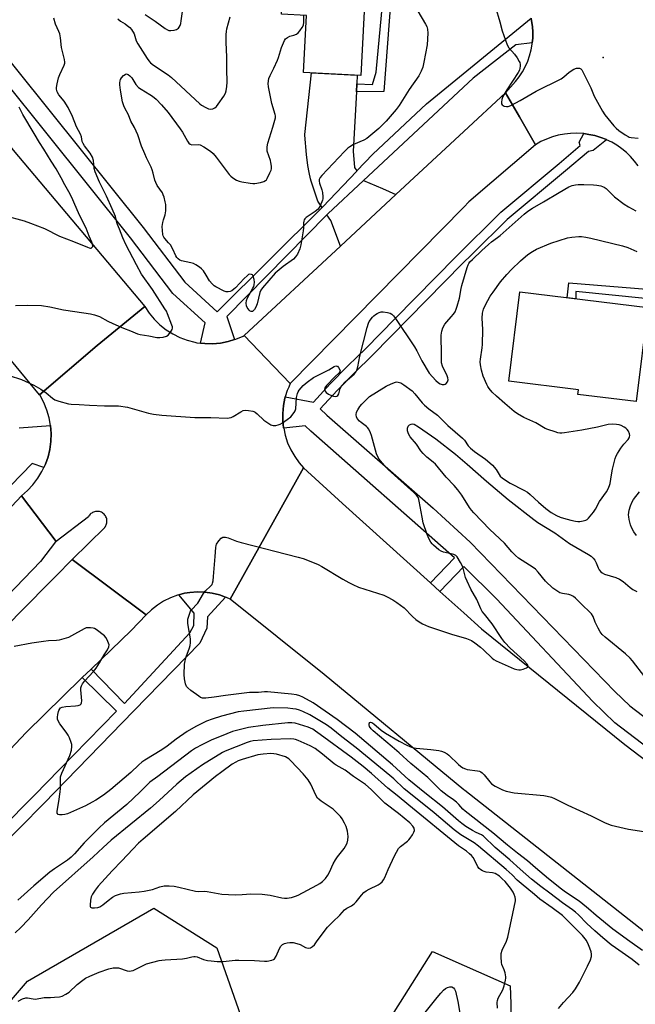
# Model space of a CAD drawing. Units: inches. Extents: x 1225769 to 1231769, y 545455 to 549455.
# Drawn here: x 1228171 to 1228426, y 547372 to 547780 of the extents above; entities that cross this region are included whole.
import ezdxf

# ---------------------------------------------------------------- set-up
doc = ezdxf.new("R2010")
doc.units = ezdxf.units.IN
doc.header["$MEASUREMENT"] = 0
for name, color, linetype in [('BLDG-Footprint', 5, 'Continuous'), ('ELEV-Spot Elevation', 7, 'Continuous'), ('NTRL-Trees', 3, 'Continuous'), ('TRANS-Driveway', 251, 'Continuous'), ('TRANS-Non Street Sidewalk', 7, 'Continuous'), ('TRANS-Road', 130, 'Continuous'), ('TRANS-Street Sidewalk', 7, 'Continuous'), ('Undefined', 1, 'Continuous')]:
    doc.layers.add(name, color=color, linetype=linetype)

msp = doc.modelspace()

# ---------------------------------------------------------------- linework, layer by layer
at = {"layer": 'BLDG-Footprint'}
for points, elevation in [([(1228315.48, 547815.86), (1228312.41, 547757.22), (1228288.67, 547758.47), (1228289.9, 547782.03), (1228279.51, 547782.58), (1228280.69, 547805.1), (1228277.11, 547805.29), (1228277.77, 547817.84)], 405.44), ([(1228431.54, 547660.86), (1228426.77, 547621.91), (1228402.6, 547624.88), (1228402.84, 547626.82), (1228373.95, 547630.36), (1228378.49, 547667.36)], 409.35)]:
    msp.add_lwpolyline(points, close=True, dxfattribs=dict(at, elevation=elevation))
at = {"layer": 'ELEV-Spot Elevation'}
msp.add_point((1228413.09, 547764.72, 403.76), dxfattribs=at)
at = {"layer": 'NTRL-Trees'}
msp.add_lwpolyline([(1227956.57, 547136.26), (1228083.5, 547274.21), (1228100.21, 547294.98), (1228117.89, 547315.21), (1228134.25, 547335), (1228174.18, 547381.42), (1228226.52, 547411.72), (1228252.69, 547395.19), (1228280.36, 547316.47), (1228297.43, 547300.29), (1228306.19, 547289.98), (1228320.06, 547282.79), (1228338.64, 547267.17), (1228397.26, 547231.57), (1228449.6, 547193.89)], dxfattribs=at)
at = {"layer": 'TRANS-Driveway'}
for points in [[(1228310.81, 547753.72), (1228310.64, 547750.43), (1228309.33, 547725.78), (1228309.86, 547719.06), (1228310.88, 547717.61), (1228310.65, 547717.37), (1228296.76, 547702.71), (1228296.46, 547702.41), (1228294.68, 547705.1), (1228292.5, 547711.26), (1228291.75, 547713.75), (1228291.7, 547713.93), (1228291.6, 547714.3), (1228291, 547716.88), (1228290.5, 547719.87), (1228289.96, 547724.4), (1228289.3, 547732.39), (1228289.27, 547732.77), (1228291.97, 547758.3), (1228311, 547757.29)], [(1228327.03, 547707.78), (1228303.97, 547686.36), (1228300, 547697.04), (1228298.43, 547699.42), (1228298.82, 547699.81), (1228313.63, 547713.66), (1228321.51, 547710.33)]]:
    msp.add_lwpolyline(points, close=True, dxfattribs=at)
msp.add_lwpolyline([(1228314.71, 547350.15), (1228342.26, 547393.75), (1228374.46, 547379.39), (1228374.78, 547371.97), (1228374.87, 547364.94)], dxfattribs=at)
at = {"layer": 'TRANS-Non Street Sidewalk'}
for points in [[(1228310.64, 547750.43), (1228310.81, 547753.72), (1228317.27, 547753.41), (1228318.9, 547758.63), (1228322.36, 547795.63), (1228320.17, 547795.77), (1228320.01, 547791.75), (1228314.25, 547792.41), (1228314.71, 547801.18), (1228320.45, 547801.49), (1228320.18, 547797.72), (1228325.66, 547798.16), (1228321.99, 547750.57)], [(1228437.78, 547656.53), (1228435.12, 547656.63), (1228435.68, 547666.4), (1228430.69, 547666.79), (1228430.43, 547664.66), (1228401.73, 547667.62), (1228401.77, 547664.51), (1228398.12, 547664.96), (1228398.83, 547671.14), (1228438.01, 547668)]]:
    msp.add_lwpolyline(points, close=True, dxfattribs=at)
at = {"layer": 'TRANS-Road'}
for points in [[(1228122.99, 547785.15), (1228168.12, 547726.25), (1228222.82, 547661.3), (1228203, 547645.12), (1228179.18, 547624.7), (1228167.47, 547638.75), (1228164.65, 547642.13), (1228151.36, 547658.08), (1228141.22, 547670.24), (1228139.8, 547671.95), (1228088.3, 547737.89), (1228029.91, 547823.69)], [(1228427.56, 547719.72), (1228426.08, 547721.69), (1228424.44, 547723.54), (1228422.67, 547725.25), (1228420.76, 547726.82), (1228418.75, 547728.24), (1228416.62, 547729.49), (1228414.5, 547730.53), (1228414.41, 547730.58), (1228412.11, 547731.48), (1228409.66, 547732.23), (1228407.16, 547732.78), (1228404.97, 547733.07), (1228404.62, 547733.12), (1228402.06, 547733.25), (1228399.5, 547733.18), (1228396.95, 547732.89), (1228394.43, 547732.41), (1228391.96, 547731.72), (1228389.56, 547730.82), (1228387.24, 547729.74), (1228385.01, 547728.47), (1228378.26, 547740), (1228372.5, 547750.02), (1228376.69, 547754.7), (1228378.2, 547756.64), (1228379.54, 547758.7), (1228380.72, 547760.85), (1228381.72, 547763.1), (1228382.53, 547765.42), (1228383.15, 547767.8), (1228383.59, 547770.22), (1228383.64, 547770.71), (1228383.82, 547772.67), (1228383.86, 547775.13), (1228383.7, 547777.58), (1228383.36, 547779.92), (1228383.12, 547780.97)], [(1228430.36, 547401.69), (1228355.63, 547460.46), (1228355.16, 547460.85), (1228297.19, 547508.69), (1228258.31, 547539.85), (1228288.75, 547594.42), (1228304.89, 547579.63), (1228341.45, 547546.63), (1228345.33, 547543.12), (1228355.16, 547534.26), (1228362.56, 547527.58), (1228422.06, 547479.58), (1228501.05, 547419.41)], [(1228154.98, 547565.19), (1228171.62, 547582.84), (1228185.98, 547563.89), (1228185.76, 547563.71), (1228179.59, 547555.47), (1228131.71, 547505.94)], [(1228164.39, 547527.77), (1228182.63, 547546.15), (1228185.91, 547549.5), (1228192.68, 547556.39), (1228223.38, 547533.34), (1228217.15, 547526.95), (1228200.58, 547510.92), (1228196.89, 547507.35), (1228196.61, 547507.07), (1228173.62, 547484.61), (1228144.39, 547453.74)]]:
    msp.add_lwpolyline(points, dxfattribs=at)
for points in [[(1228385.01, 547728.47), (1228357.33, 547704.75), (1228355.16, 547702.54), (1228283.19, 547629.4), (1228273.15, 547639.8), (1228264.05, 547649.28), (1228303.97, 547686.36), (1228327.03, 547707.78), (1228355.16, 547733.91), (1228372.5, 547750.02), (1228378.26, 547740)], [(1228245.92, 547646.15), (1228247.68, 547645.94), (1228250.96, 547645.89), (1228254.23, 547646.18), (1228257.45, 547646.81), (1228260.07, 547647.61), (1228260.58, 547647.77), (1228263.6, 547649.06), (1228264.05, 547649.28), (1228273.15, 547639.8), (1228283.19, 547629.4), (1228282.53, 547627.85), (1228281.92, 547626.44), (1228281.13, 547623.84), (1228280.98, 547623.36), (1228280.36, 547620.2), (1228280.07, 547616.99), (1228280.12, 547613.77), (1228280.43, 547611.05), (1228280.46, 547610.9), (1228281.1, 547607.9), (1228282.1, 547604.83), (1228283.41, 547601.89), (1228285.02, 547599.1), (1228286.91, 547596.49), (1228288.75, 547594.42), (1228258.31, 547539.85), (1228256.72, 547540.58), (1228256.32, 547540.72), (1228253.8, 547541.64), (1228250.79, 547542.38), (1228247.72, 547542.81), (1228244.62, 547542.91), (1228241.53, 547542.69), (1228239.33, 547542.33), (1228236.92, 547541.71), (1228236.32, 547541.56), (1228233.42, 547540.48), (1228230.64, 547539.1), (1228228.03, 547537.44), (1228225.6, 547535.51), (1228223.38, 547533.34), (1228192.68, 547556.39), (1228206.17, 547569.67), (1228206.19, 547569.71), (1228206.45, 547570.05), (1228206.66, 547570.41), (1228206.84, 547570.8), (1228206.98, 547571.2), (1228207.07, 547571.61), (1228207.12, 547572.03), (1228207.12, 547572.46), (1228207.09, 547572.88), (1228207, 547573.29), (1228206.88, 547573.7), (1228206.71, 547574.09), (1228206.5, 547574.46), (1228206.26, 547574.8), (1228205.98, 547575.12), (1228205.89, 547575.21), (1228205.57, 547575.49), (1228205.22, 547575.73), (1228204.85, 547575.94), (1228204.46, 547576.1), (1228204.06, 547576.22), (1228203.64, 547576.31), (1228203.22, 547576.34), (1228202.79, 547576.34), (1228202.37, 547576.28), (1228201.96, 547576.19), (1228201.56, 547576.05), (1228201.18, 547575.87), (1228200.81, 547575.65), (1228200.47, 547575.4), (1228200.16, 547575.11), (1228199.89, 547574.79), (1228199.64, 547574.44), (1228199.44, 547574.07), (1228185.98, 547563.89), (1228171.62, 547582.84), (1228174.14, 547585), (1228176.41, 547587.41), (1228178.43, 547590.05), (1228180.15, 547592.88), (1228180.94, 547594.53), (1228181.58, 547595.87), (1228182.68, 547599), (1228183.4, 547602), (1228183.86, 547605.29), (1228183.96, 547608.61), (1228183.72, 547611.91), (1228183.13, 547615.18), (1228182.2, 547618.36), (1228180.95, 547621.44), (1228179.39, 547624.36), (1228179.18, 547624.7), (1228203, 547645.12), (1228222.82, 547661.3), (1228224.63, 547658.56), (1228226.71, 547656.03), (1228229.06, 547653.73), (1228231.62, 547651.69), (1228234.39, 547649.93), (1228237.33, 547648.47), (1228240.4, 547647.32), (1228243.58, 547646.49), (1228244.42, 547646.33)]]:
    msp.add_lwpolyline(points, close=True, dxfattribs=at)
at = {"layer": 'TRANS-Street Sidewalk'}
for points in [[(1228143.74, 547791.94), (1228222.17, 547694.06), (1228239.43, 547671.38), (1228252.85, 547659.17), (1228296.46, 547702.41), (1228296.76, 547702.71), (1228310.65, 547717.37), (1228310.88, 547717.61), (1228317.47, 547724.59), (1228339.71, 547745.45), (1228383.12, 547780.97), (1228383.36, 547779.92), (1228383.7, 547777.58), (1228383.86, 547775.13), (1228383.82, 547772.67), (1228383.64, 547770.71), (1228376.83, 547769.89), (1228359.07, 547756.1), (1228313.63, 547713.66), (1228298.82, 547699.81), (1228298.43, 547699.42), (1228256.82, 547657.13), (1228260.07, 547647.61), (1228257.45, 547646.81), (1228254.23, 547646.18), (1228250.96, 547645.89), (1228247.68, 547645.94), (1228245.92, 547646.15), (1228247.86, 547654.54), (1228234.41, 547666.78), (1228216.82, 547689.89), (1228129.23, 547799.2)], [(1228476.14, 547444.14), (1228417.92, 547488.56), (1228408.81, 547497.38), (1228368.78, 547539.98), (1228355.25, 547553.5), (1228345.33, 547543.12), (1228341.45, 547546.63), (1228351.3, 547557.1), (1228291.73, 547609.59), (1228289.38, 547611.85), (1228280.46, 547610.9), (1228280.43, 547611.05), (1228280.12, 547613.77), (1228280.07, 547616.99), (1228280.36, 547620.2), (1228280.98, 547623.36), (1228281.13, 547623.84), (1228292.77, 547621.6), (1228299.8, 547629.24), (1228307.05, 547636.68), (1228314.49, 547643.93), (1228326.77, 547656.43), (1228351.88, 547681.99), (1228370.59, 547700.44), (1228394.82, 547720.61), (1228403.44, 547728.18), (1228403.09, 547729.56), (1228404.97, 547733.07), (1228407.16, 547732.78), (1228409.66, 547732.23), (1228412.11, 547731.48), (1228414.41, 547730.58), (1228414.5, 547730.53), (1228408.87, 547726.02), (1228407, 547725.7), (1228397.41, 547717.58), (1228373.27, 547697.48), (1228359, 547683.4), (1228358.53, 547682.93), (1228354.71, 547679.17), (1228317.31, 547641.1), (1228309.87, 547633.86), (1228302.7, 547626.49), (1228295.65, 547618.84), (1228298.34, 547616.25), (1228342.56, 547577.63), (1228357.86, 547563.5), (1228417.94, 547501.6), (1228424.05, 547495.68), (1228509.85, 547430.23)], [(1228170.64, 547610.93), (1228183.72, 547611.91), (1228183.96, 547608.61), (1228183.86, 547605.29), (1228183.4, 547602), (1228182.68, 547599), (1228181.58, 547595.87), (1228180.94, 547594.53), (1228176.1, 547596.14), (1228149.53, 547568.93)], [(1228119.34, 547400.46), (1228177.18, 547458.74), (1228187.3, 547469.11), (1228211.02, 547493.44), (1228196.89, 547507.35), (1228200.58, 547510.92), (1228214.34, 547496.65), (1228241.5, 547526), (1228243.22, 547528.98), (1228243.31, 547534.06), (1228236.92, 547541.71), (1228239.33, 547542.33), (1228241.53, 547542.69), (1228244.62, 547542.91), (1228247.72, 547542.81), (1228250.79, 547542.38), (1228253.8, 547541.64), (1228256.32, 547540.72), (1228248.82, 547532.51), (1228248.57, 547527.86), (1228245.72, 547521.67), (1228218.2, 547493.53), (1228180.86, 547455.11), (1228151.24, 547425.27)]]:
    msp.add_lwpolyline(points, dxfattribs=at)
at = {"layer": 'Undefined'}
for points, elevation in [([(1228222.97, 547782.5), (1228227.11, 547779.74), (1228231.22, 547776.64), (1228232.21, 547776.08), (1228232.75, 547775.93), (1228233.6, 547775.9), (1228235.07, 547776.07), (1228235.91, 547776.28), (1228236.38, 547776.51), (1228236.76, 547776.81), (1228237.08, 547777.23), (1228237.46, 547777.96), (1228237.71, 547778.77), (1228237.91, 547779.93), (1228239.87, 547793.76)], 402), ([(1228368.38, 547785.59), (1228370.18, 547779.45), (1228371.2, 547775.66), (1228373.19, 547769.89), (1228373.95, 547768.69), (1228376.28, 547766.03), (1228377.33, 547764.58), (1228378.24, 547763.05), (1228378.46, 547762.52), (1228378.61, 547761.77), (1228378.63, 547761), (1228378.52, 547760.23), (1228378.26, 547759.46), (1228377.8, 547758.47), (1228373, 547751.21), (1228371.39, 547748.42), (1228371.03, 547747.29), (1228370.85, 547746.14), (1228370.9, 547745.37), (1228371.13, 547744.99), (1228371.95, 547744.53), (1228372.97, 547744.29), (1228373.68, 547744.3), (1228374.75, 547744.69), (1228378.62, 547746.84), (1228385.23, 547750.7), (1228395.6, 547755.81), (1228396.72, 547756.61), (1228398.93, 547758.57), (1228400.9, 547759.89), (1228401.94, 547760.24), (1228402.71, 547760.3), (1228403.2, 547760.24), (1228403.84, 547759.93), (1228404.19, 547759.52), (1228404.63, 547758.78), (1228407.94, 547752.08), (1228409.25, 547748.67), (1228412.72, 547742.4), (1228413.72, 547740.94), (1228417.5, 547736.28), (1228418.43, 547735.29), (1228419.49, 547734.4), (1228422.13, 547732.58), (1228423.36, 547731.83), (1228423.88, 547731.61), (1228424.72, 547731.42), (1228427.62, 547731.25)], 404), ([(1228211.63, 547780.7), (1228212.68, 547779.78), (1228214.61, 547778.64), (1228215.52, 547777.98), (1228216.6, 547777.06), (1228217.36, 547776.22), (1228218.37, 547774.42), (1228219.3, 547771.57), (1228219.89, 547770.28), (1228223.81, 547764.21), (1228224.5, 547763.25), (1228225.24, 547762.44), (1228226.37, 547761.54), (1228232.49, 547757.41), (1228233.87, 547756.37), (1228245.64, 547745.4), (1228246.36, 547744.9), (1228248.18, 547743.89), (1228249.25, 547743.39), (1228250.06, 547743.18), (1228251.04, 547743.31), (1228251.94, 547743.74), (1228252.54, 547744.32), (1228253.24, 547745.25), (1228255.57, 547748.6), (1228256.31, 547749.83), (1228256.64, 547750.89), (1228256.87, 547752.58), (1228256.97, 547754.44), (1228256.93, 547759.77), (1228256.83, 547764.79), (1228256.55, 547771.04), (1228256.62, 547774.27), (1228256.71, 547775.43), (1228256.91, 547776.58), (1228258.2, 547781.5)], 404), ([(1228336.09, 547783.88), (1228339.32, 547778.53), (1228339.83, 547777.48), (1228340.13, 547776.46), (1228340.24, 547774.73), (1228340.05, 547769.98), (1228338.69, 547762.66), (1228338.21, 547760.64), (1228337.54, 547759.06), (1228336.49, 547757.01), (1228332.48, 547751.34), (1228328.4, 547744.76), (1228327.15, 547743.15), (1228322.99, 547738.27), (1228319.92, 547735.19), (1228314.91, 547731.12), (1228313.66, 547730.39), (1228309.41, 547728.5), (1228307.93, 547727.66), (1228307.06, 547727.05), (1228305.69, 547725.7), (1228296.29, 547715.69), (1228295.56, 547714.81), (1228295.23, 547714.1), (1228295.18, 547713.35), (1228295.35, 547712.54), (1228296.26, 547709.81), (1228296.52, 547708.71), (1228296.74, 547706.81), (1228296.71, 547706.01), (1228296.58, 547705.47), (1228295.61, 547703.15), (1228295.21, 547702.42), (1228294.74, 547701.77), (1228293.5, 547700.71), (1228289.83, 547698.27), (1228289.22, 547697.7), (1228288.94, 547697.27), (1228288.78, 547696.79), (1228288.65, 547696.02), (1228288.69, 547693.96), (1228288.58, 547692.78), (1228287.62, 547686.91), (1228287.16, 547685.22), (1228286.17, 547683.1), (1228285.43, 547681.9), (1228284.51, 547680.96), (1228280.27, 547677.88), (1228276.89, 547675.15), (1228271.6, 547669.02), (1228270.95, 547668.09), (1228270.55, 547667.14), (1228269.39, 547662.49), (1228268.9, 547661.09), (1228268.35, 547660.16), (1228267.86, 547659.57), (1228267.5, 547659.31), (1228266.93, 547659.24), (1228266.54, 547659.44), (1228266.17, 547659.78), (1228265.36, 547660.87), (1228265.03, 547661.61), (1228264.94, 547662.69), (1228265.08, 547663.8), (1228265.43, 547664.87), (1228267.66, 547668.91), (1228268.02, 547669.69), (1228268.25, 547670.4), (1228268.36, 547671.41), (1228268.22, 547672.54), (1228267.85, 547673.86), (1228267.46, 547674.46), (1228267.08, 547674.65), (1228266.39, 547674.7), (1228265.92, 547674.56), (1228265.25, 547674.13), (1228264.01, 547672.96), (1228260.42, 547669.04), (1228259.8, 547668.49), (1228258.91, 547667.88), (1228258.2, 547667.55), (1228257.37, 547667.39), (1228256.54, 547667.47), (1228255.73, 547667.75), (1228252.32, 547669.45), (1228251.59, 547669.93), (1228250.73, 547670.68), (1228249.63, 547671.97), (1228248.31, 547674.4), (1228247.14, 547676.13), (1228246.36, 547676.99), (1228245.46, 547677.69), (1228244.01, 547678.62), (1228243, 547679.15), (1228241.93, 547679.47), (1228238.09, 547680.29), (1228237.36, 547680.61), (1228236.7, 547681.1), (1228236.12, 547681.7), (1228235.69, 547682.36), (1228234.39, 547685.11), (1228233.42, 547686.88), (1228232.71, 547687.82), (1228231.17, 547689.52), (1228230.73, 547690.11), (1228230.47, 547690.71), (1228230.35, 547691.24), (1228230.04, 547694.52), (1228230.25, 547696.21), (1228230.55, 547697.32), (1228231.24, 547699.36), (1228231.48, 547701.04), (1228231.49, 547703.63), (1228231.31, 547704.74), (1228230.85, 547706.65), (1228230.49, 547707.71), (1228230.12, 547708.44), (1228227.97, 547711.6), (1228227.33, 547712.75), (1228226.96, 547713.81), (1228226.32, 547716.7), (1228225.91, 547718.05), (1228225.48, 547719.09), (1228223.49, 547723.05), (1228222.78, 547724.66), (1228221.48, 547727.93), (1228219.9, 547732.54), (1228218.49, 547735.68), (1228217.08, 547738.29), (1228216.04, 547740.94), (1228214.52, 547743.61), (1228214.06, 547744.63), (1228213.6, 547746.25), (1228212.67, 547751.04), (1228212.47, 547753.34), (1228212.45, 547754.2), (1228212.53, 547755.03), (1228212.71, 547755.55), (1228213.19, 547756.27), (1228213.97, 547757.15), (1228214.6, 547757.66), (1228215.05, 547757.83), (1228215.5, 547757.77), (1228215.95, 547757.56), (1228216.62, 547757.09), (1228217.4, 547756.23), (1228219.11, 547753.49), (1228220.14, 547752.28), (1228221.28, 547751.47), (1228224.95, 547749.36), (1228226.07, 547748.63), (1228227.58, 547747.32), (1228229.81, 547745.09), (1228232.48, 547741.8), (1228237.48, 547735.13), (1228238.41, 547733.69), (1228240.47, 547729.97), (1228241.12, 547729.06), (1228241.7, 547728.64), (1228242.31, 547728.49), (1228244.92, 547728.54), (1228245.76, 547728.4), (1228247.33, 547727.61), (1228250.1, 547725.83), (1228251.13, 547724.86), (1228252.41, 547723.37), (1228257.87, 547716.1), (1228258.46, 547715.46), (1228259.39, 547714.73), (1228260.9, 547713.76), (1228261.97, 547713.28), (1228263.12, 547713.02), (1228266.55, 547712.48), (1228267.64, 547712.38), (1228268.49, 547712.42), (1228270.8, 547712.84), (1228272.19, 547713.2), (1228272.91, 547713.57), (1228273.28, 547713.96), (1228273.59, 547714.43), (1228274.77, 547716.85), (1228275.21, 547717.94), (1228275.35, 547718.51), (1228275.36, 547719.64), (1228275.17, 547721.08), (1228274.97, 547721.93), (1228273.67, 547725.75), (1228273.54, 547726.57), (1228273.56, 547727.61), (1228273.88, 547729.16), (1228275.89, 547735.76), (1228276.84, 547738.61), (1228277.05, 547739.67), (1228277.03, 547740.49), (1228276.92, 547741.07), (1228275.55, 547745.62), (1228274.13, 547752.45), (1228274.01, 547753.88), (1228274.31, 547755.88), (1228274.8, 547757.2), (1228276.38, 547760.17), (1228277.94, 547763.6), (1228278.33, 547764.69), (1228279.53, 547768.84), (1228280.75, 547771.7), (1228281.22, 547772.37), (1228282.03, 547772.99), (1228282.98, 547773.45), (1228284.72, 547773.98), (1228285.72, 547774.41), (1228286.4, 547774.84), (1228287.18, 547775.68), (1228288.17, 547777.11), (1228288.66, 547778.14), (1228288.82, 547779.28), (1228288.82, 547782.09)], 406), ([(1228169.17, 547661.74), (1228174.14, 547661.94), (1228179.99, 547661.71), (1228183.36, 547661.18), (1228189.13, 547659.95), (1228193.79, 547659.22), (1228200.26, 547658.34), (1228201.91, 547657.91), (1228204.01, 547657.13), (1228207.43, 547655.3), (1228209.53, 547654.32), (1228214.04, 547652.32), (1228216.86, 547651.27), (1228219.81, 547650.01), (1228220.94, 547649.72), (1228224.43, 547649.19), (1228227.82, 547648.54), (1228228.99, 547648.51), (1228230.46, 547648.66), (1228231.84, 547648.98), (1228232.51, 547649.44), (1228233.08, 547650.09), (1228233.74, 547651.05), (1228234.14, 547651.8), (1228234.28, 547652.31), (1228234.26, 547652.84), (1228234.05, 547653.65), (1228232.27, 547658.31), (1228231.77, 547659.35), (1228231.2, 547660.33), (1228225.96, 547668.44), (1228221.39, 547674.76), (1228219.44, 547678.64), (1228215.01, 547687.06), (1228213.71, 547689.84), (1228212.31, 547693.41), (1228211.42, 547695.4), (1228211.17, 547696.14), (1228210.59, 547698.63), (1228209.3, 547701.89), (1228206.94, 547707.19), (1228204, 547712.91), (1228202.2, 547717.23), (1228201.76, 547718.61), (1228201.49, 547721.99), (1228201.11, 547723.3), (1228200.11, 547724.97), (1228197.75, 547728.06), (1228197.17, 547728.97), (1228196.89, 547729.77), (1228196.53, 547731.8), (1228196.16, 547732.89), (1228194.52, 547735.93), (1228192.79, 547740.19), (1228190.95, 547743.9), (1228189.29, 547746.53), (1228187.08, 547749.19), (1228186.42, 547750.46), (1228186.14, 547751.47), (1228186.13, 547752.28), (1228186.4, 547753.69), (1228187.05, 547756.22), (1228187.51, 547757.58), (1228189.4, 547761.44), (1228189.65, 547762.25), (1228189.69, 547762.79), (1228189.51, 547763.87), (1228188.19, 547768.76), (1228187.82, 547772.76), (1228187.51, 547774.42), (1228187.15, 547775.46), (1228185.82, 547778.56), (1228185.11, 547781)], 404), ([(1228164.54, 547699.1), (1228172.8, 547696.85), (1228175.32, 547695.97), (1228181.16, 547693.67), (1228187.45, 547690.53), (1228193.26, 547688.34), (1228198.98, 547685.91), (1228199.78, 547685.64), (1228200.28, 547685.57), (1228200.51, 547685.59), (1228200.89, 547685.76), (1228201.14, 547686.09), (1228201.19, 547686.29), (1228201.13, 547687), (1228200.82, 547688.04), (1228199.67, 547690.58), (1228198.48, 547693.82), (1228195.75, 547699.22), (1228193.42, 547704.65), (1228192.53, 547706.53), (1228191.32, 547708.92), (1228189.62, 547711.86), (1228188.09, 547714.79), (1228185.98, 547718.53), (1228183.97, 547721.6), (1228180.97, 547726.58), (1228179.07, 547729.37), (1228176.97, 547733.13), (1228172.22, 547741.02), (1228170.73, 547744.07)], 402), ([(1228166.52, 547632.75), (1228171.59, 547631.05), (1228173.17, 547630.4), (1228176.7, 547628.68), (1228179.7, 547627.03), (1228181.92, 547625.52), (1228184.57, 547623.32), (1228185.49, 547622.68), (1228187.13, 547622.06), (1228191.14, 547620.97), (1228192.26, 547620.84), (1228195.63, 547620.74), (1228199.9, 547620.36), (1228206.14, 547620.17), (1228210.49, 547620.18), (1228211.92, 547620.09), (1228215.59, 547619.55), (1228224.36, 547617.1), (1228226.39, 547616.71), (1228229.89, 547616.26), (1228243.65, 547615.28), (1228250.25, 547615.26), (1228257.05, 547615.07), (1228257.84, 547615.12), (1228258.68, 547615.34), (1228259.48, 547615.7), (1228262.7, 547617.65), (1228263.71, 547618.14), (1228264.52, 547618.29), (1228265.92, 547618.23), (1228267.6, 547617.96), (1228268.11, 547617.78), (1228268.59, 547617.5), (1228269.48, 547616.78), (1228272.26, 547614.21), (1228273.88, 547613.03), (1228275.07, 547612.29), (1228275.57, 547612.07), (1228276.1, 547611.96), (1228277.25, 547612.03), (1228278.11, 547612.21), (1228278.94, 547612.53), (1228279.97, 547613.13), (1228281.97, 547614.48), (1228283.36, 547615.59), (1228284.8, 547617.31), (1228285.22, 547618.01), (1228285.48, 547618.81), (1228285.84, 547623.56), (1228286.21, 547625.2), (1228286.5, 547625.98), (1228286.91, 547626.68), (1228288.51, 547628.56), (1228290.17, 547629.95), (1228292.84, 547631.84), (1228299.21, 547635.12), (1228301.4, 547636.42), (1228302.08, 547636.67), (1228302.54, 547636.64), (1228302.74, 547636.54), (1228303.26, 547635.99), (1228303.77, 547635.05), (1228303.87, 547634.58), (1228303.79, 547634.22), (1228303.43, 547633.78), (1228301.67, 547632.2), (1228298.38, 547628.7), (1228297.84, 547628.03), (1228297.57, 547627.56), (1228297.46, 547626.86), (1228297.66, 547626.19), (1228298.14, 547625.62), (1228299.07, 547625.02), (1228300.35, 547624.37), (1228301.13, 547624.07), (1228301.89, 547623.97), (1228302.57, 547624.15), (1228302.94, 547624.42), (1228303.3, 547625.08), (1228303.92, 547627.32), (1228304.62, 547628.57), (1228306, 547630.02), (1228309.71, 547633.32), (1228310.39, 547634.16), (1228310.78, 547634.91), (1228311.23, 547636.25), (1228312.1, 547640.74), (1228315.16, 547652.65), (1228315.65, 547654.37), (1228316, 547655.16), (1228317.27, 547656.92), (1228317.85, 547657.52), (1228318.51, 547658.05), (1228319.25, 547658.5), (1228320.05, 547658.84), (1228320.89, 547659.07), (1228321.76, 547659.15), (1228323.49, 547658.91), (1228324.6, 547658.6), (1228325.32, 547658.21), (1228326.08, 547657.44), (1228326.93, 547656.3), (1228334.8, 547644.67), (1228335.78, 547643.01), (1228337.79, 547638.77), (1228340.86, 547633.69), (1228343.64, 547630.61), (1228344.73, 547629.62), (1228345.39, 547629.24), (1228346.18, 547629.03), (1228347.01, 547629.02), (1228347.52, 547629.16), (1228347.93, 547629.44), (1228348.42, 547630.02), (1228348.64, 547630.47), (1228348.71, 547630.97), (1228348.57, 547631.79), (1228348.27, 547632.61), (1228346.35, 547636.61), (1228346.01, 547638), (1228345.91, 547639.73), (1228345.92, 547643.68), (1228345.75, 547647.05), (1228345.87, 547649.4), (1228346.08, 547651.15), (1228346.54, 547652.49), (1228347.34, 547653.99), (1228348.1, 547654.98), (1228350.01, 547656.99), (1228350.96, 547658.13), (1228351.59, 547659.12), (1228352.08, 547660.19), (1228352.52, 547661.53), (1228353.37, 547664.81), (1228354.12, 547668.8), (1228354.45, 547670.12), (1228356.59, 547677.47), (1228356.99, 547678.57), (1228357.31, 547679.18), (1228357.78, 547679.81), (1228358.81, 547680.86), (1228362.67, 547684.55), (1228365.45, 547687.07), (1228366.77, 547688.19), (1228369.21, 547689.92), (1228370.33, 547690.81), (1228380.24, 547699.63), (1228381.73, 547700.88), (1228383.72, 547702.2), (1228388.29, 547704.75), (1228394.76, 547708.7), (1228398.77, 547710.98), (1228400.12, 547711.51), (1228401.54, 547711.85), (1228402.68, 547711.93), (1228404.99, 547711.94), (1228409, 547711.82), (1228410.42, 547711.7), (1228412.1, 547711.35), (1228413.44, 547710.9), (1228414.34, 547710.28), (1228417.77, 547706.8), (1228421.83, 547703.81), (1228423.56, 547702.69), (1228426.56, 547701.05)], 406), ([(1228427.98, 547388.01), (1228425.09, 547390.41), (1228418.16, 547395.16), (1228416.35, 547396.5), (1228412.97, 547399.32), (1228409.64, 547402.24), (1228406.32, 547405.37), (1228402.78, 547408.91), (1228401.5, 547410.05), (1228400.39, 547410.95), (1228396.16, 547413.95), (1228390.98, 547417.88), (1228387.13, 547420.67), (1228383.27, 547423.74), (1228378.57, 547427.85), (1228374.31, 547431.75), (1228368.27, 547436.88), (1228363.41, 547441.52), (1228362.51, 547442.1), (1228360.37, 547443.06), (1228358.85, 547443.9), (1228356.12, 547445.55), (1228354.45, 547446.76), (1228352.97, 547447.97), (1228346.41, 547453.7), (1228339.07, 547459.48), (1228332.45, 547464.94), (1228325.58, 547471.13), (1228310.11, 547484.23), (1228302.71, 547489.97), (1228292.67, 547496.82), (1228288.45, 547499.25), (1228287.14, 547499.78), (1228285.79, 547500.17), (1228283.75, 547500.48), (1228273.8, 547501.43), (1228272.5, 547501.43), (1228269.96, 547501.22), (1228267.41, 547501.21), (1228266.29, 547501.14), (1228256.37, 547499.95), (1228251.64, 547499.2), (1228248.2, 547498.87), (1228246.76, 547498.88), (1228245.99, 547499.14), (1228245.26, 547499.59), (1228241.98, 547502.01), (1228240.63, 547503.1), (1228240.09, 547503.73), (1228239.65, 547504.72), (1228239.26, 547506.9), (1228239.13, 547508.58), (1228239.36, 547512.92), (1228239.52, 547514.31), (1228240.01, 547516.04), (1228241.43, 547519.65), (1228241.7, 547520.69), (1228241.85, 547521.74), (1228241.73, 547523.46), (1228240.64, 547529.86), (1228240.61, 547530.73), (1228240.73, 547531.58), (1228241.45, 547534.12), (1228241.78, 547534.92), (1228242.07, 547535.39), (1228244.77, 547538.29), (1228247.22, 547542.3), (1228247.89, 547543.25), (1228250.23, 547545.43), (1228250.71, 547546.04), (1228250.92, 547546.5), (1228251.16, 547547.53), (1228251.36, 547549.25), (1228252.08, 547557.55), (1228252.24, 547561.39), (1228252.39, 547562.15), (1228252.62, 547562.67), (1228253.61, 547564.14), (1228254.58, 547565.22), (1228255.25, 547565.6), (1228255.75, 547565.68), (1228256.27, 547565.66), (1228257.36, 547565.37), (1228260.88, 547564.01), (1228262.85, 547563.41), (1228286.53, 547557.34), (1228288.53, 547556.77), (1228289.62, 547556.36), (1228294.73, 547554.25), (1228296.3, 547553.52), (1228304.96, 547548.21), (1228307.51, 547546.75), (1228309.1, 547545.94), (1228311.55, 547544.93), (1228322, 547541.51), (1228323.42, 547540.9), (1228325.75, 547539.67), (1228327.47, 547538.56), (1228330.49, 547536.24), (1228333.97, 547532.69), (1228335.29, 547531.53), (1228336.69, 547530.51), (1228338.13, 547529.7), (1228340.56, 547528.59), (1228342.22, 547527.95), (1228350.13, 547525.36), (1228356.39, 547523.6), (1228358.36, 547522.77), (1228359.81, 547521.81), (1228362.14, 547520.04), (1228363.43, 547518.89), (1228367.03, 547515.38), (1228367.71, 547514.81), (1228368.6, 547514.25), (1228376.07, 547511.06), (1228377.18, 547510.68), (1228377.99, 547510.57), (1228378.81, 547510.62), (1228379.91, 547510.91), (1228381.18, 547511.41), (1228381.59, 547511.66), (1228381.84, 547511.96), (1228381.86, 547512.33), (1228381.53, 547512.91), (1228380.2, 547514.3), (1228374.49, 547519.56), (1228372.24, 547521.94), (1228370.99, 547523.63), (1228367.02, 547529.64), (1228363.74, 547533.63), (1228362.86, 547534.82), (1228362.32, 547535.83), (1228360.61, 547539.75), (1228358.19, 547544.03), (1228356.55, 547547.31), (1228355.94, 547548.89), (1228355.1, 547552.24), (1228354.75, 547553.33), (1228353.81, 547555.17), (1228352.43, 547557.42), (1228351.85, 547558.01), (1228351.11, 547558.38), (1228349.98, 547558.7), (1228346.83, 547559.39), (1228345.79, 547559.79), (1228344.87, 547560.43), (1228342.69, 547562.28), (1228342.08, 547562.88), (1228341.56, 547563.57), (1228340.84, 547564.86), (1228339.94, 547566.75), (1228338.41, 547571.61), (1228337.87, 547573.91), (1228336.75, 547580.54), (1228336.35, 547581.91), (1228335.55, 547583.07), (1228334.42, 547584.22), (1228323.79, 547593.67), (1228321.29, 547596.43), (1228320.09, 547598.02), (1228319.44, 547599.18), (1228319.01, 547600.2), (1228316.88, 547607.77), (1228316.49, 547608.88), (1228315.75, 547610.48), (1228315.27, 547611.19), (1228314.89, 547611.57), (1228312.6, 547613.15), (1228311.95, 547613.7), (1228311.01, 547614.83), (1228310.64, 547615.59), (1228310.55, 547616.37), (1228310.72, 547617.43), (1228311.18, 547618.44), (1228312.09, 547619.87), (1228312.83, 547620.76), (1228314.63, 547622.66), (1228316.1, 547624.04), (1228323.03, 547628.26), (1228325.06, 547629.3), (1228326.88, 547629.97), (1228327.43, 547630.03), (1228327.99, 547630), (1228329.09, 547629.66), (1228330.34, 547628.87), (1228333.78, 547626.33), (1228334.95, 547625.11), (1228337.97, 547621.41), (1228338.96, 547620.36), (1228340.76, 547618.89), (1228344.27, 547616.24), (1228348.6, 547611.95), (1228354.73, 547606.75), (1228355.49, 547605.92), (1228357.06, 547603.59), (1228358.01, 547602.51), (1228359.64, 547601.22), (1228364.26, 547598.01), (1228366.08, 547596.52), (1228367.08, 547595.49), (1228368.6, 547593.67), (1228370.28, 547590.99), (1228371.26, 547590.09), (1228374.44, 547588.06), (1228380.18, 547585.17), (1228381.62, 547584.35), (1228382.82, 547583.36), (1228386.17, 547580.14), (1228389.25, 547577.46), (1228391.52, 547575.91), (1228393.74, 547574.68), (1228395.26, 547573.98), (1228396.56, 547573.5), (1228399.62, 547572.65), (1228401.55, 547572.23), (1228402.6, 547572.12), (1228403.42, 547572.16), (1228404.81, 547572.41), (1228405.87, 547572.72), (1228406.35, 547572.96), (1228407.01, 547573.51), (1228409.04, 547576.06), (1228409.82, 547577.31), (1228411.5, 547580.38), (1228414.42, 547584.45), (1228415.14, 547585.71), (1228415.72, 547587.02), (1228415.96, 547587.84), (1228416.45, 547591.49), (1228416.88, 547593.85), (1228418.07, 547598.25), (1228418.44, 547599.38), (1228418.98, 547600.39), (1228420.45, 547602.53), (1228421.65, 547604.15), (1228423.37, 547606.19), (1228423.83, 547606.85), (1228424.04, 547607.31), (1228424.12, 547607.76), (1228424, 547608.52), (1228423.52, 547609.57), (1228423.03, 547610.3), (1228422.42, 547610.87), (1228421.73, 547611.31), (1228420.49, 547611.94), (1228419.72, 547612.22), (1228418.59, 547612.4), (1228416.86, 547612.48), (1228415.15, 547612.39), (1228410.7, 547611.32), (1228404.21, 547610.09), (1228397.03, 547608.93), (1228395.91, 547608.8), (1228395.08, 547608.8), (1228394.23, 547608.95), (1228393.12, 547609.27), (1228390.07, 547610.3), (1228389, 547610.74), (1228385.17, 547613.03), (1228380.07, 547615.26), (1228377.51, 547616.74), (1228376.09, 547617.83), (1228372.2, 547621.11), (1228368.72, 547624.18), (1228367.04, 547625.76), (1228365.78, 547627.27), (1228365.13, 547628.19), (1228364.72, 547628.93), (1228363.29, 547632.37), (1228362.52, 547634.88), (1228362.08, 547637.19), (1228362.02, 547638.38), (1228362.09, 547639.42), (1228362.9, 547644.2), (1228363.03, 547645.64), (1228363.12, 547651.74), (1228362.82, 547656.5), (1228363, 547658.52), (1228363.45, 547660.19), (1228364.2, 547662.08), (1228366.18, 547665.62), (1228367.33, 547667.31), (1228370.47, 547671.55), (1228373.02, 547674.59), (1228375.01, 547676.66), (1228378.79, 547680.29), (1228381.83, 547682.92), (1228383.68, 547684.22), (1228385.45, 547685.14), (1228391.3, 547687.66), (1228398.25, 547689.88), (1228399.99, 547690.16), (1228402.93, 547690.41), (1228404.12, 547690.36), (1228405.9, 547690.13), (1228407.94, 547689.75), (1228421.04, 547686.56), (1228423.35, 547685.79), (1228427.07, 547684.13)], 408), ([(1228430.31, 547507.67), (1228425.24, 547514.3), (1228424.25, 547515.4), (1228422.3, 547517.19), (1228413.85, 547524.12), (1228412.66, 547525.25), (1228411.85, 547526.28), (1228410.99, 547527.82), (1228409.73, 547530.37), (1228408.87, 547532.68), (1228408.16, 547533.86), (1228407.41, 547534.7), (1228404.51, 547537.42), (1228401.63, 547540.31), (1228400.79, 547541.01), (1228399.57, 547541.62), (1228398.76, 547541.84), (1228396.24, 547542.2), (1228395.02, 547542.58), (1228393.76, 547543.3), (1228392.11, 547544.53), (1228389.17, 547547.31), (1228386.14, 547551.07), (1228384.95, 547552.31), (1228384.03, 547553.01), (1228377.95, 547556.96), (1228376.6, 547558.04), (1228375.21, 547559.51), (1228372.15, 547563.12), (1228366.03, 547568.86), (1228359.33, 547575.78), (1228358.42, 547576.83), (1228357.58, 547577.96), (1228354.39, 547583.11), (1228352.78, 547585.26), (1228351.24, 547587.03), (1228347.88, 547590.49), (1228343.51, 547595.87), (1228342.49, 547596.79), (1228339.88, 547598.83), (1228338.34, 547600.33), (1228337.44, 547601.46), (1228335.57, 547604.19), (1228332.99, 547607.25), (1228332.3, 547608.47), (1228331.88, 547609.76), (1228331.86, 547610.87), (1228332.11, 547611.64), (1228332.66, 547612.21), (1228333.38, 547612.57), (1228333.9, 547612.64), (1228334.66, 547612.46), (1228336.34, 547611.45), (1228343.56, 547606.39), (1228351.78, 547600.09), (1228356.61, 547595.96), (1228364.63, 547588.88), (1228373.59, 547581.28), (1228384.29, 547572.94), (1228385.97, 547571.77), (1228392.93, 547567.41), (1228399.09, 547562.96), (1228406.95, 547558.47), (1228408.13, 547557.68), (1228408.93, 547556.97), (1228409.6, 547556.05), (1228410.11, 547555.02), (1228410.93, 547552.87), (1228411.34, 547552.14), (1228412.05, 547551.31), (1228412.67, 547550.79), (1228413.65, 547550.31), (1228418.28, 547548.92), (1228419.83, 547548.18), (1228421.29, 547547.21), (1228424.22, 547544.76), (1228425.43, 547543.9), (1228427.07, 547543.02)], 410), ([(1228426.86, 547566.25), (1228425.74, 547567.86), (1228424.79, 547569.66), (1228424.33, 547570.73), (1228423.8, 547572.92), (1228423.64, 547574.04), (1228423.61, 547574.87), (1228423.82, 547576.78), (1228424.44, 547578.69), (1228425.12, 547580.29), (1228425.7, 547581.28), (1228428.16, 547584.46)], 410), ([(1228394.49, 547370.03), (1228396.61, 547372.5), (1228400.43, 547376.67), (1228401.62, 547378.27), (1228403.25, 547380.92), (1228406.59, 547387.61), (1228407.77, 547390.31), (1228408.19, 547391.69), (1228408.22, 547392.54), (1228408.03, 547393.59), (1228407.55, 547395.14), (1228406.99, 547396.47), (1228406.09, 547398.27), (1228404.47, 547400.34), (1228397.17, 547407.73), (1228396.11, 547408.7), (1228391.94, 547411.84), (1228386.76, 547415.4), (1228384.62, 547417.3), (1228379.02, 547421.85), (1228377.37, 547423.33), (1228375.25, 547425.49), (1228372.73, 547427.78), (1228361.37, 547437.4), (1228359.49, 547438.78), (1228353.97, 547442.1), (1228351.19, 547444.14), (1228342.95, 547451.28), (1228335.87, 547456.87), (1228330.46, 547461.26), (1228326.12, 547465.39), (1228324.58, 547466.72), (1228310.5, 547478.24), (1228304.58, 547482.71), (1228300.18, 547486.39), (1228298.16, 547487.76), (1228291.29, 547491.88), (1228288.38, 547493.31), (1228287.01, 547493.82), (1228285.62, 547494.22), (1228284.26, 547494.45), (1228282.2, 547494.63), (1228276.05, 547494.82), (1228263.85, 547493.49), (1228261.61, 547493.09), (1228254.64, 547491.42), (1228250.82, 547490.16), (1228248.39, 547489.26), (1228243.93, 547487.08), (1228240.43, 547484.94), (1228235.88, 547481.83), (1228232.06, 547478.86), (1228229.9, 547477.33), (1228222.82, 547473.09), (1228221.64, 547472.31), (1228220.3, 547471.19), (1228217, 547468.04), (1228208.71, 547460.97), (1228205.65, 547458.58), (1228202.53, 547456.47), (1228201.01, 547455.6), (1228198.14, 547454.12), (1228190.75, 547450.89), (1228189.66, 547450.57), (1228188.54, 547450.41), (1228187.47, 547450.4), (1228186.83, 547450.61), (1228186.48, 547451.17), (1228186.4, 547451.94), (1228187.14, 547455.89), (1228187.72, 547459.89), (1228187.8, 547461.34), (1228187.78, 547464.84), (1228187.9, 547466.12), (1228188.44, 547467.71), (1228191.66, 547475.01), (1228192.34, 547477.29), (1228192.58, 547478.73), (1228192.5, 547479.58), (1228192.26, 547480.43), (1228191.52, 547482.38), (1228191.02, 547483.46), (1228190.21, 547484.66), (1228187.55, 547488.15), (1228186.88, 547489.39), (1228186.65, 547490.16), (1228186.56, 547490.97), (1228186.68, 547492.1), (1228186.94, 547493.22), (1228187.13, 547493.75), (1228187.53, 547494.4), (1228187.88, 547494.76), (1228188.59, 547495.14), (1228189.99, 547495.41), (1228194.09, 547495.62), (1228195.22, 547495.75), (1228195.96, 547496), (1228196.42, 547496.44), (1228196.6, 547496.86), (1228196.66, 547497.67), (1228196.23, 547502.32), (1228196.31, 547503.16), (1228196.55, 547503.95), (1228196.92, 547504.7), (1228197.75, 547505.85), (1228201.52, 547509.9), (1228202.62, 547511.25), (1228204.07, 547513.46), (1228205.92, 547516.75), (1228207.36, 547518.93), (1228207.9, 547520.13), (1228207.98, 547520.89), (1228207.78, 547521.69), (1228207.22, 547523.03), (1228206.62, 547524.02), (1228206.03, 547524.63), (1228202.65, 547527.29), (1228201.92, 547527.69), (1228201.41, 547527.85), (1228200.34, 547528.03), (1228199.25, 547528.07), (1228198.45, 547527.94), (1228197.65, 547527.61), (1228192.45, 547524.72), (1228191.12, 547524.06), (1228189.22, 547523.4), (1228187.28, 547522.87), (1228186.13, 547522.72), (1228182.88, 547522.56), (1228180.84, 547522.31), (1228175.91, 547521.58), (1228168.66, 547520.25)], 406), ([(1228369.15, 547370.22), (1228369.05, 547372.53), (1228369.16, 547373.34), (1228369.54, 547374.29), (1228371.38, 547377.83), (1228371.94, 547379.5), (1228372.57, 547381.76), (1228372.68, 547382.62), (1228372.67, 547383.16), (1228372.37, 547384.81), (1228371.96, 547386.15), (1228371.04, 547388.25), (1228370.84, 547389.09), (1228370.69, 547391.44), (1228370.74, 547392.89), (1228371.15, 547394.28), (1228372.89, 547398.03), (1228373.49, 547399.69), (1228376.63, 547414.76), (1228376.65, 547415.32), (1228376.51, 547416.18), (1228376.17, 547417.31), (1228375.7, 547418.39), (1228374.64, 547419.94), (1228372.32, 547422.8), (1228371.19, 547423.91), (1228369.98, 547424.91), (1228368.16, 547426.02), (1228367.12, 547426.35), (1228364.56, 547426.66), (1228363.73, 547426.83), (1228362.96, 547427.17), (1228362.26, 547427.65), (1228361.62, 547428.21), (1228361.08, 547428.86), (1228359.65, 547431.7), (1228359.06, 547432.65), (1228358.37, 547433.51), (1228357.57, 547434.25), (1228356.28, 547435.28), (1228353.04, 547437.57), (1228332.35, 547454.38), (1228327.5, 547458.48), (1228323.69, 547461.53), (1228316.86, 547467.63), (1228313.48, 547470.44), (1228308.52, 547474.28), (1228295.61, 547483.81), (1228293.71, 547485.17), (1228292.51, 547485.93), (1228291.57, 547486.41), (1228290.55, 547486.81), (1228285.25, 547488.41), (1228283.87, 547488.58), (1228282.22, 547488.55), (1228271.81, 547487.54), (1228265.91, 547486.64), (1228260.89, 547485.47), (1228259.26, 547484.95), (1228256.84, 547484.06), (1228250.36, 547481.34), (1228246.44, 547479.43), (1228243.87, 547478.06), (1228242.26, 547476.97), (1228228.28, 547466.36), (1228224.95, 547463.94), (1228220.93, 547459.96), (1228215.3, 547454.67), (1228206.16, 547447.05), (1228203.8, 547444.94), (1228197.65, 547438.8), (1228193.69, 547434.18), (1228192.3, 547432.81), (1228190.77, 547431.58), (1228185.3, 547428.04), (1228183.39, 547426.64), (1228176.71, 547420.99), (1228170.17, 547415.04)], 404), ([(1228429.36, 547394.07), (1228424.11, 547397.81), (1228417.12, 547402.93), (1228410.09, 547408.66), (1228406.94, 547411.42), (1228403.8, 547414.03), (1228402.62, 547414.91), (1228397.45, 547418.29), (1228395.74, 547419.51), (1228390.4, 547423.84), (1228385, 547428.39), (1228381.69, 547431.31), (1228377.53, 547434.5), (1228373.38, 547437.81), (1228367.29, 547443.01), (1228362.81, 547446.36), (1228360.17, 547448.51), (1228355.74, 547451.87), (1228354.77, 547452.78), (1228353.17, 547454.67), (1228352.12, 547455.68), (1228350.98, 547456.59), (1228348.33, 547458.37), (1228345.83, 547460.33), (1228340.22, 547465.84), (1228333.18, 547471.77), (1228328.38, 547476.2), (1228325.48, 547478.58), (1228317.63, 547485.26), (1228316.81, 547486.08), (1228316.13, 547487.01), (1228315.88, 547487.75), (1228315.88, 547488.23), (1228316.01, 547488.62), (1228316.13, 547488.75), (1228316.46, 547488.87), (1228317.07, 547488.76), (1228317.89, 547488.21), (1228320.85, 547485.61), (1228322.72, 547484.34), (1228328.34, 547480.99), (1228331.53, 547479.36), (1228333.54, 547478.51), (1228334.64, 547478.19), (1228335.5, 547478.05), (1228341.59, 547477.5), (1228344.8, 547477.08), (1228345.94, 547476.84), (1228347.02, 547476.4), (1228348.31, 547475.72), (1228349.02, 547475.21), (1228352.96, 547471.27), (1228353.82, 547470.56), (1228354.82, 547469.95), (1228355.88, 547469.47), (1228356.63, 547469.26), (1228360.9, 547468.73), (1228361.73, 547468.53), (1228362.23, 547468.3), (1228362.89, 547467.79), (1228363.69, 547466.98), (1228365.98, 547464.07), (1228366.76, 547463.26), (1228368.18, 547462.35), (1228371.25, 547460.8), (1228372.86, 547460.28), (1228376.18, 547459.54), (1228388.39, 547458.48), (1228389.84, 547458.22), (1228391.55, 547457.76), (1228392.89, 547457.21), (1228398.34, 547454.37), (1228408.06, 547450.05), (1228413.93, 547447.12), (1228416.39, 547446.08), (1228423.58, 547444.46), (1228429.95, 547443.49)], 410), ([(1228170.33, 547373.07), (1228172.07, 547374.09), (1228173.38, 547374.44), (1228174.2, 547374.43), (1228176.42, 547374.03), (1228177.46, 547373.97), (1228180.99, 547374.59), (1228183.68, 547374.59), (1228185.39, 547374.7), (1228187.38, 547374.9), (1228188.46, 547375.18), (1228190, 547375.95), (1228191.45, 547376.89), (1228194.78, 547379.99), (1228197.04, 547381.79), (1228198.23, 547382.59), (1228200.07, 547383.49), (1228203.81, 547385.15), (1228207.95, 547386.47), (1228209.62, 547386.91), (1228210.77, 547386.98), (1228211.91, 547386.86), (1228215.55, 547385.73), (1228216.37, 547385.59), (1228217.12, 547385.62), (1228217.96, 547385.86), (1228219.05, 547386.32), (1228223.48, 547388.52), (1228228.76, 547389.9), (1228229.89, 547390.13), (1228231.3, 547390.27), (1228238.5, 547390.62), (1228240.15, 547390.9), (1228242.39, 547391.53), (1228243.19, 547391.65), (1228243.66, 547391.63), (1228244.49, 547391.44), (1228247.24, 547390.45), (1228248.9, 547390), (1228250.3, 547389.79), (1228252.86, 547389.6), (1228255.4, 547389.55), (1228260.37, 547390.05), (1228261.8, 547390.11), (1228268.36, 547389.98), (1228272.5, 547389.67), (1228273.66, 547389.68), (1228275.54, 547390.04), (1228276.26, 547390.34), (1228276.65, 547390.65), (1228277.35, 547391.79), (1228278.73, 547394.92), (1228279.25, 547395.9), (1228279.94, 547396.6), (1228280.85, 547397.04), (1228281.94, 547397.3), (1228283.05, 547397.45), (1228283.88, 547397.47), (1228284.45, 547397.4), (1228285.87, 547397.04), (1228287.27, 547396.58), (1228289.55, 547395.4), (1228290.08, 547395.2), (1228290.91, 547395.08), (1228291.63, 547395.23), (1228292.44, 547395.71), (1228293.23, 547396.52), (1228294.11, 547397.66), (1228295.96, 547400.36), (1228298.7, 547403.74), (1228300.89, 547406.03), (1228303.72, 547408.73), (1228305.69, 547411.04), (1228306.6, 547411.67), (1228308.6, 547412.64), (1228309.77, 547413.51), (1228310.56, 547414.34), (1228312.7, 547417.08), (1228313.75, 547418.14), (1228314.66, 547418.91), (1228315.88, 547419.61), (1228319.63, 547421.32), (1228320.53, 547421.93), (1228321.32, 547422.66), (1228321.95, 547423.49), (1228322.47, 547424.41), (1228323.83, 547427.73), (1228326.45, 547433.42), (1228327.25, 547434.93), (1228328.16, 547436.39), (1228328.87, 547437.26), (1228331.86, 547439.5), (1228332.44, 547440.04), (1228332.98, 547440.71), (1228333.95, 547442.16), (1228334.48, 547443.15), (1228334.68, 547443.9), (1228334.57, 547444.83), (1228334.36, 547445.3), (1228334.03, 547445.77), (1228332.79, 547447.05), (1228328.12, 547451.03), (1228322.47, 547455.32), (1228316.76, 547460.92), (1228314.43, 547462.93), (1228312.31, 547464.44), (1228309.45, 547466.3), (1228305.91, 547468.92), (1228302.27, 547470.99), (1228301.41, 547471.56), (1228296.59, 547475.62), (1228293.5, 547477.93), (1228291.41, 547479.07), (1228286.48, 547481.24), (1228285.43, 547481.64), (1228284.72, 547481.82), (1228283.08, 547481.93), (1228275.32, 547481.71), (1228267.74, 547481.14), (1228266.56, 547480.89), (1228265.3, 547480.49), (1228256.21, 547476.87), (1228255.11, 547476.3), (1228246.79, 547471.18), (1228239.66, 547466.14), (1228236.11, 547463.12), (1228228.78, 547456.32), (1228225.22, 547453.21), (1228208.88, 547439.83), (1228205.53, 547436.82), (1228201.43, 547432.96), (1228184.9, 547418.28), (1228179.88, 547413.12), (1228174.44, 547406.89), (1228171.38, 547403.65), (1228169.04, 547401.4)], 402), ([(1228334.57, 547362.66), (1228344.19, 547374.68), (1228345.67, 547376.44), (1228346.81, 547377.67), (1228347.6, 547378.38), (1228348.41, 547378.83), (1228349.41, 547379.04), (1228350.23, 547379.03), (1228350.88, 547378.68), (1228351.4, 547378.09), (1228351.75, 547377.3), (1228352.77, 547372.91), (1228354.05, 547364.79)], 404)]:
    msp.add_lwpolyline(points, dxfattribs=dict(at, elevation=elevation))
at = {"layer": 'Undefined', "elevation": 400}
msp.add_lwpolyline([(1228275.12, 547475.81), (1228271.95, 547475.64), (1228269.71, 547475.33), (1228263.17, 547473.38), (1228261.57, 547472.78), (1228260.58, 547472.31), (1228259.12, 547471.38), (1228254.79, 547468.28), (1228252.19, 547466.26), (1228242.95, 547458.72), (1228235.53, 547451.8), (1228222.14, 547440.32), (1228220.26, 547438.62), (1228217.8, 547436.18), (1228213.35, 547431.32), (1228209.21, 547427.16), (1228203.46, 547420.75), (1228202.25, 547419.13), (1228201.13, 547417.43), (1228200.61, 547416.41), (1228200.28, 547414.97), (1228200.08, 547412.93), (1228200.12, 547412.43), (1228200.29, 547412.05), (1228200.87, 547411.81), (1228201.94, 547411.79), (1228203.36, 547411.95), (1228204.17, 547412.22), (1228205.37, 547413.01), (1228207.56, 547414.9), (1228209.39, 547416.22), (1228210.63, 547416.89), (1228212.75, 547417.64), (1228214.18, 547417.91), (1228220.45, 547418.4), (1228222.52, 547418.68), (1228226.03, 547419.41), (1228229, 547420.49), (1228230.86, 547420.91), (1228232.92, 547420.97), (1228234.98, 547420.85), (1228236.95, 547420.45), (1228243.81, 547418.74), (1228244.94, 547418.66), (1228247.55, 547418.72), (1228248.7, 547418.66), (1228253.2, 547417.75), (1228254.73, 547417.54), (1228260.36, 547417.26), (1228263.26, 547417.36), (1228266.79, 547417.61), (1228271.55, 547417.56), (1228274.83, 547417.13), (1228279.68, 547416.01), (1228280.81, 547415.86), (1228281.94, 547415.81), (1228282.8, 547415.92), (1228283.66, 547416.13), (1228285.37, 547416.67), (1228286.46, 547417.1), (1228294.25, 547421.23), (1228295.47, 547421.95), (1228296.61, 547422.77), (1228297.78, 547424.03), (1228298.83, 547425.42), (1228299.51, 547426.67), (1228301.03, 547430.05), (1228301.97, 547431.78), (1228302.78, 547432.97), (1228305.52, 547436.41), (1228306.13, 547437.36), (1228306.76, 547438.59), (1228307.14, 547439.94), (1228307.23, 547441.39), (1228306.9, 547443.67), (1228306.37, 547445.61), (1228305.74, 547446.95), (1228304.73, 547448.77), (1228304.04, 547449.71), (1228303.06, 547450.75), (1228300.94, 547452.72), (1228296.01, 547456.06), (1228295.12, 547456.78), (1228294.56, 547457.38), (1228293.83, 547458.56), (1228291.72, 547463.2), (1228290.66, 547464.92), (1228288.6, 547467.46), (1228283.44, 547472.86), (1228282.58, 547473.59), (1228281.26, 547474.45), (1228277.45, 547475.59), (1228276.3, 547475.75)], close=True, dxfattribs=at)

doc.saveas('drawing.dxf')
